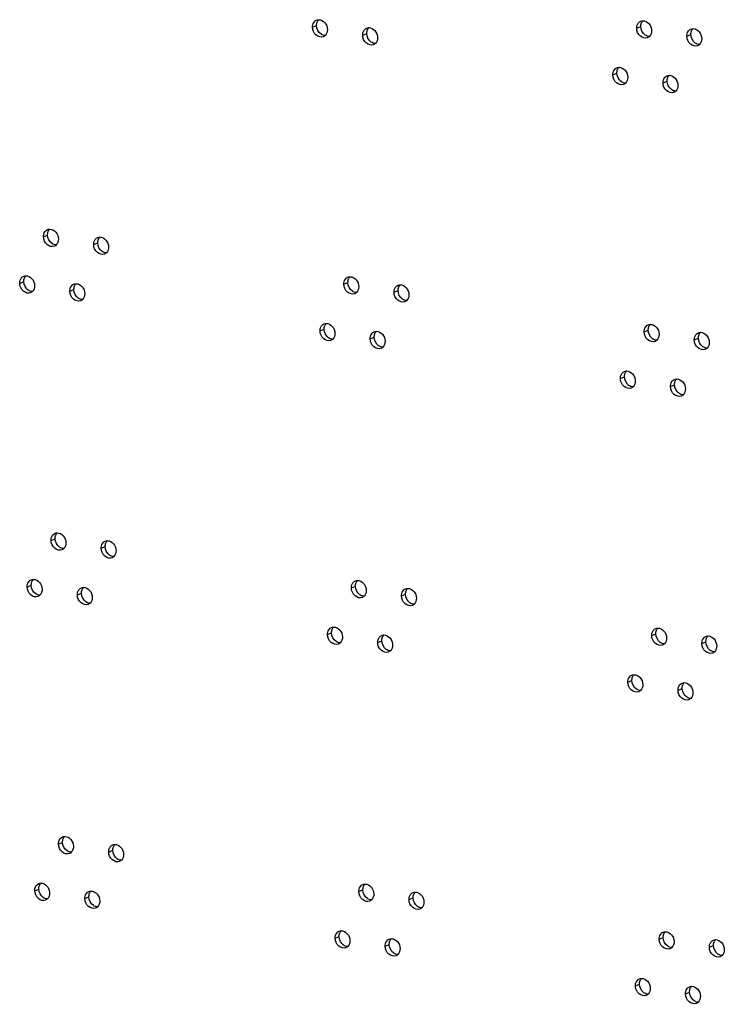
# Model space of a CAD drawing. Units: millimetres. Extents: x 0 to 420, y 0 to 297.
# Drawn here: x 305 to 310, y 202 to 209 of the extents above; entities that cross this region are included whole.
import ezdxf

# ---------------------------------------------------------------- set-up
doc = ezdxf.new("R2010")
doc.units = ezdxf.units.MM
doc.header["$LTSCALE"] = 23.1
doc.layers.get('0').update_dxf_attribs({"linetype": 'CONTINUOUS'})

msp = doc.modelspace()

# ---------------------------------------------------------------- linework, layer by layer
at = {"color": 9, "linetype": 'CONTINUOUS'}
for p, q in [((306.9938, 208.8465), (307.0208, 208.8577)), ((309.1519, 208.84), (309.1789, 208.8512)), ((307.3276, 208.7936), (307.3546, 208.8048)), ((309.4857, 208.7871), (309.5127, 208.7983)), ((308.9933, 208.5294), (309.0203, 208.5406)), ((309.3271, 208.4764), (309.3541, 208.4876)), ((305.2029, 207.4516), (305.2299, 207.4628)), ((305.5367, 207.3986), (305.5637, 207.4098)), ((305.0443, 207.1409), (305.0713, 207.1521)), ((307.2024, 207.1344), (307.2294, 207.1456)), ((305.3781, 207.088), (305.4051, 207.0992)), ((307.5362, 207.0815), (307.5632, 207.0927)), ((307.0438, 206.8238), (307.0708, 206.835)), ((309.2019, 206.8173), (309.2289, 206.8285)), ((307.3776, 206.7708), (307.4046, 206.782)), ((309.5357, 206.7643), (309.5627, 206.7755)), ((309.0433, 206.5066), (309.0703, 206.5178)), ((309.3771, 206.4537), (309.4041, 206.4649)), ((305.2529, 205.4288), (305.2799, 205.44)), ((305.5867, 205.3759), (305.6137, 205.3871)), ((305.0943, 205.1182), (305.1214, 205.1294)), ((307.2524, 205.1117), (307.2794, 205.1229)), ((305.4281, 205.0652), (305.4552, 205.0764)), ((307.5862, 205.0587), (307.6132, 205.0699)), ((307.0938, 204.801), (307.1209, 204.8122)), ((307.4276, 204.7481), (307.4547, 204.7593)), ((309.2519, 204.7945), (309.2789, 204.8057)), ((309.5857, 204.7416), (309.6127, 204.7528)), ((309.0933, 204.4839), (309.1204, 204.4951)), ((309.4271, 204.4309), (309.4542, 204.4421)), ((305.3029, 203.4061), (305.3299, 203.4173)), ((305.6367, 203.3531), (305.6637, 203.3643)), ((305.1444, 203.0954), (305.1714, 203.1066)), ((305.4782, 203.0425), (305.5052, 203.0537)), ((307.3024, 203.0889), (307.3294, 203.1001)), ((307.6362, 203.036), (307.6632, 203.0472)), ((307.1438, 202.7783), (307.1709, 202.7895)), ((307.4776, 202.7253), (307.5047, 202.7365)), ((309.3019, 202.7718), (309.3289, 202.783)), ((309.6357, 202.7188), (309.6627, 202.73)), ((309.1433, 202.4611), (309.1704, 202.4723)), ((309.4771, 202.4082), (309.5042, 202.4194))]:
    msp.add_line(p, q, dxfattribs=at)
at = {"color": 3, "linetype": 'CONTINUOUS'}
for points, knots in [([(306.9938, 208.8465), (306.9937, 208.8518), (306.9951, 208.8704), (307.0079, 208.8889), (307.0204, 208.8941)], [0, 0, 0, 0, 0.27918, 1, 1, 1, 1]), ([(307.0352, 208.897), (307.05, 208.8971), (307.0809, 208.8792), (307.0926, 208.8474), (307.093, 208.8308)], [0, 0, 0, 0, 0.471893, 1, 1, 1, 1]), ([(309.1519, 208.84), (309.1517, 208.8453), (309.1531, 208.8639), (309.166, 208.8824), (309.1785, 208.8876)], [0, 0, 0, 0, 0.27918, 1, 1, 1, 1]), ([(309.1932, 208.8905), (309.208, 208.8906), (309.239, 208.8727), (309.2506, 208.8409), (309.251, 208.8243)], [0, 0, 0, 0, 0.471893, 1, 1, 1, 1]), ([(307.0664, 208.7832), (307.0512, 208.7769), (307.009, 208.7897), (306.9943, 208.8272), (306.9938, 208.8465)], [0, 0, 0, 0, 0.458469, 1, 1, 1, 1]), ([(307.3276, 208.7936), (307.3275, 208.7988), (307.3289, 208.8175), (307.3417, 208.836), (307.3542, 208.8411)], [0, 0, 0, 0, 0.27918, 1, 1, 1, 1]), ([(307.369, 208.8441), (307.3838, 208.8441), (307.4147, 208.8263), (307.4264, 208.7944), (307.4268, 208.7778)], [0, 0, 0, 0, 0.471893, 1, 1, 1, 1]), ([(309.2244, 208.7767), (309.2093, 208.7704), (309.1671, 208.7832), (309.1524, 208.8207), (309.1519, 208.84)], [0, 0, 0, 0, 0.458469, 1, 1, 1, 1]), ([(309.4857, 208.7871), (309.4855, 208.7923), (309.4869, 208.811), (309.4998, 208.8295), (309.5123, 208.8346)], [0, 0, 0, 0, 0.27918, 1, 1, 1, 1]), ([(309.527, 208.8376), (309.5418, 208.8376), (309.5728, 208.8198), (309.5844, 208.7879), (309.5848, 208.7713)], [0, 0, 0, 0, 0.471893, 1, 1, 1, 1]), ([(307.4002, 208.7303), (307.385, 208.724), (307.3428, 208.7367), (307.3281, 208.7742), (307.3276, 208.7936)], [0, 0, 0, 0, 0.458469, 1, 1, 1, 1]), ([(309.5582, 208.7238), (309.5431, 208.7175), (309.5009, 208.7302), (309.4862, 208.7677), (309.4857, 208.7871)], [0, 0, 0, 0, 0.458469, 1, 1, 1, 1]), ([(308.9933, 208.5294), (308.9932, 208.5346), (308.9946, 208.5533), (309.0074, 208.5718), (309.0199, 208.5769)], [0, 0, 0, 0, 0.27918, 1, 1, 1, 1]), ([(309.0346, 208.5798), (309.0495, 208.5799), (309.0804, 208.5621), (309.0921, 208.5302), (309.0925, 208.5136)], [0, 0, 0, 0, 0.471893, 1, 1, 1, 1]), ([(309.0659, 208.4661), (309.0507, 208.4598), (309.0085, 208.4725), (308.9938, 208.51), (308.9933, 208.5294)], [0, 0, 0, 0, 0.458469, 1, 1, 1, 1]), ([(309.3271, 208.4764), (309.327, 208.4817), (309.3284, 208.5003), (309.3412, 208.5188), (309.3537, 208.524)], [0, 0, 0, 0, 0.27918, 1, 1, 1, 1]), ([(309.3684, 208.5269), (309.3833, 208.527), (309.4142, 208.5091), (309.4259, 208.4773), (309.4263, 208.4607)], [0, 0, 0, 0, 0.471893, 1, 1, 1, 1]), ([(309.3997, 208.4131), (309.3845, 208.4068), (309.3423, 208.4196), (309.3276, 208.4571), (309.3271, 208.4764)], [0, 0, 0, 0, 0.458469, 1, 1, 1, 1]), ([(305.2029, 207.4516), (305.2028, 207.4568), (305.2041, 207.4755), (305.217, 207.494), (305.2295, 207.4991)], [0, 0, 0, 0, 0.27918, 1, 1, 1, 1]), ([(305.2754, 207.3883), (305.2603, 207.382), (305.2181, 207.3947), (305.2034, 207.4322), (305.2029, 207.4516)], [0, 0, 0, 0, 0.458469, 1, 1, 1, 1]), ([(305.2442, 207.5021), (305.259, 207.5021), (305.29, 207.4843), (305.3016, 207.4524), (305.302, 207.4359)], [0, 0, 0, 0, 0.471893, 1, 1, 1, 1]), ([(305.5367, 207.3986), (305.5366, 207.4039), (305.5379, 207.4225), (305.5508, 207.441), (305.5633, 207.4462)], [0, 0, 0, 0, 0.27918, 1, 1, 1, 1]), ([(305.578, 207.4491), (305.5928, 207.4492), (305.6238, 207.4313), (305.6354, 207.3995), (305.6358, 207.3829)], [0, 0, 0, 0, 0.471893, 1, 1, 1, 1]), ([(305.6092, 207.3353), (305.5941, 207.3291), (305.5519, 207.3418), (305.5372, 207.3793), (305.5367, 207.3986)], [0, 0, 0, 0, 0.458469, 1, 1, 1, 1]), ([(305.0443, 207.1409), (305.0442, 207.1462), (305.0456, 207.1648), (305.0584, 207.1833), (305.0709, 207.1885)], [0, 0, 0, 0, 0.27918, 1, 1, 1, 1]), ([(305.0857, 207.1914), (305.1005, 207.1915), (305.1314, 207.1736), (305.1431, 207.1418), (305.1435, 207.1252)], [0, 0, 0, 0, 0.471893, 1, 1, 1, 1]), ([(307.2024, 207.1344), (307.2023, 207.1397), (307.2036, 207.1583), (307.2165, 207.1768), (307.229, 207.182)], [0, 0, 0, 0, 0.27918, 1, 1, 1, 1]), ([(307.2437, 207.1849), (307.2585, 207.185), (307.2895, 207.1671), (307.3011, 207.1353), (307.3015, 207.1187)], [0, 0, 0, 0, 0.471893, 1, 1, 1, 1]), ([(305.1169, 207.0776), (305.1017, 207.0714), (305.0596, 207.0841), (305.0448, 207.1216), (305.0443, 207.1409)], [0, 0, 0, 0, 0.458469, 1, 1, 1, 1]), ([(305.3781, 207.088), (305.378, 207.0932), (305.3794, 207.1119), (305.3922, 207.1304), (305.4047, 207.1355)], [0, 0, 0, 0, 0.27918, 1, 1, 1, 1]), ([(305.4195, 207.1385), (305.4343, 207.1385), (305.4652, 207.1207), (305.4769, 207.0888), (305.4773, 207.0723)], [0, 0, 0, 0, 0.471893, 1, 1, 1, 1]), ([(307.2749, 207.0711), (307.2598, 207.0649), (307.2176, 207.0776), (307.2029, 207.1151), (307.2024, 207.1344)], [0, 0, 0, 0, 0.458469, 1, 1, 1, 1]), ([(307.5362, 207.0815), (307.5361, 207.0867), (307.5374, 207.1054), (307.5503, 207.1239), (307.5628, 207.129)], [0, 0, 0, 0, 0.27918, 1, 1, 1, 1]), ([(307.5775, 207.132), (307.5923, 207.132), (307.6233, 207.1142), (307.6349, 207.0823), (307.6353, 207.0658)], [0, 0, 0, 0, 0.471893, 1, 1, 1, 1]), ([(305.4507, 207.0247), (305.4355, 207.0184), (305.3934, 207.0311), (305.3786, 207.0686), (305.3781, 207.088)], [0, 0, 0, 0, 0.458469, 1, 1, 1, 1]), ([(307.6087, 207.0182), (307.5936, 207.0119), (307.5514, 207.0246), (307.5367, 207.0621), (307.5362, 207.0815)], [0, 0, 0, 0, 0.458469, 1, 1, 1, 1]), ([(307.0438, 206.8238), (307.0437, 206.829), (307.0451, 206.8477), (307.0579, 206.8662), (307.0704, 206.8713)], [0, 0, 0, 0, 0.27918, 1, 1, 1, 1]), ([(307.0852, 206.8743), (307.1, 206.8743), (307.1309, 206.8565), (307.1426, 206.8246), (307.143, 206.808)], [0, 0, 0, 0, 0.471893, 1, 1, 1, 1]), ([(309.2019, 206.8173), (309.2018, 206.8225), (309.2031, 206.8412), (309.216, 206.8597), (309.2285, 206.8648)], [0, 0, 0, 0, 0.27918, 1, 1, 1, 1]), ([(309.2432, 206.8678), (309.258, 206.8678), (309.289, 206.85), (309.3006, 206.8181), (309.301, 206.8015)], [0, 0, 0, 0, 0.471893, 1, 1, 1, 1]), ([(307.1164, 206.7605), (307.1012, 206.7542), (307.0591, 206.7669), (307.0443, 206.8044), (307.0438, 206.8238)], [0, 0, 0, 0, 0.458469, 1, 1, 1, 1]), ([(307.3776, 206.7708), (307.3775, 206.7761), (307.3789, 206.7947), (307.3917, 206.8132), (307.4042, 206.8184)], [0, 0, 0, 0, 0.27918, 1, 1, 1, 1]), ([(307.419, 206.8213), (307.4338, 206.8214), (307.4647, 206.8035), (307.4764, 206.7717), (307.4768, 206.7551)], [0, 0, 0, 0, 0.471893, 1, 1, 1, 1]), ([(309.2744, 206.754), (309.2593, 206.7477), (309.2171, 206.7604), (309.2024, 206.7979), (309.2019, 206.8173)], [0, 0, 0, 0, 0.458469, 1, 1, 1, 1]), ([(309.5357, 206.7643), (309.5356, 206.7696), (309.5369, 206.7882), (309.5498, 206.8067), (309.5623, 206.8119)], [0, 0, 0, 0, 0.27918, 1, 1, 1, 1]), ([(309.577, 206.8148), (309.5918, 206.8149), (309.6228, 206.797), (309.6344, 206.7652), (309.6348, 206.7486)], [0, 0, 0, 0, 0.471893, 1, 1, 1, 1]), ([(307.4502, 206.7075), (307.435, 206.7013), (307.3929, 206.714), (307.3781, 206.7515), (307.3776, 206.7708)], [0, 0, 0, 0, 0.458469, 1, 1, 1, 1]), ([(309.6082, 206.701), (309.5931, 206.6948), (309.5509, 206.7075), (309.5362, 206.745), (309.5357, 206.7643)], [0, 0, 0, 0, 0.458469, 1, 1, 1, 1]), ([(309.0433, 206.5066), (309.0432, 206.5119), (309.0446, 206.5305), (309.0574, 206.549), (309.0699, 206.5542)], [0, 0, 0, 0, 0.27918, 1, 1, 1, 1]), ([(309.0847, 206.5571), (309.0995, 206.5571), (309.1304, 206.5393), (309.1421, 206.5075), (309.1425, 206.4909)], [0, 0, 0, 0, 0.471893, 1, 1, 1, 1]), ([(309.1159, 206.4433), (309.1007, 206.437), (309.0586, 206.4498), (309.0438, 206.4873), (309.0433, 206.5066)], [0, 0, 0, 0, 0.458469, 1, 1, 1, 1]), ([(309.3771, 206.4537), (309.377, 206.4589), (309.3784, 206.4776), (309.3912, 206.4961), (309.4037, 206.5012)], [0, 0, 0, 0, 0.27918, 1, 1, 1, 1]), ([(309.4185, 206.5042), (309.4333, 206.5042), (309.4642, 206.4864), (309.4759, 206.4545), (309.4763, 206.4379)], [0, 0, 0, 0, 0.471893, 1, 1, 1, 1]), ([(309.4497, 206.3904), (309.4345, 206.3841), (309.3924, 206.3968), (309.3776, 206.4343), (309.3771, 206.4537)], [0, 0, 0, 0, 0.458469, 1, 1, 1, 1]), ([(305.2942, 205.4793), (305.3091, 205.4794), (305.34, 205.4615), (305.3516, 205.4297), (305.3521, 205.4131)], [0, 0, 0, 0, 0.471893, 1, 1, 1, 1]), ([(305.2529, 205.4288), (305.2528, 205.4341), (305.2541, 205.4527), (305.267, 205.4712), (305.2795, 205.4764)], [0, 0, 0, 0, 0.27918, 1, 1, 1, 1]), ([(305.3254, 205.3655), (305.3103, 205.3593), (305.2681, 205.372), (305.2534, 205.4095), (305.2529, 205.4288)], [0, 0, 0, 0, 0.458469, 1, 1, 1, 1]), ([(305.5867, 205.3759), (305.5866, 205.3811), (305.5879, 205.3998), (305.6008, 205.4183), (305.6133, 205.4234)], [0, 0, 0, 0, 0.27918, 1, 1, 1, 1]), ([(305.628, 205.4264), (305.6429, 205.4264), (305.6738, 205.4086), (305.6854, 205.3767), (305.6859, 205.3602)], [0, 0, 0, 0, 0.471893, 1, 1, 1, 1]), ([(305.6592, 205.3126), (305.6441, 205.3063), (305.6019, 205.319), (305.5872, 205.3565), (305.5867, 205.3759)], [0, 0, 0, 0, 0.458469, 1, 1, 1, 1]), ([(305.0943, 205.1182), (305.0942, 205.1234), (305.0956, 205.1421), (305.1085, 205.1606), (305.121, 205.1657)], [0, 0, 0, 0, 0.27918, 1, 1, 1, 1]), ([(305.1357, 205.1687), (305.1505, 205.1687), (305.1814, 205.1509), (305.1931, 205.119), (305.1935, 205.1024)], [0, 0, 0, 0, 0.471893, 1, 1, 1, 1]), ([(307.2524, 205.1117), (307.2523, 205.1169), (307.2536, 205.1356), (307.2665, 205.1541), (307.279, 205.1592)], [0, 0, 0, 0, 0.27918, 1, 1, 1, 1]), ([(307.2937, 205.1622), (307.3085, 205.1622), (307.3395, 205.1444), (307.3511, 205.1125), (307.3516, 205.0959)], [0, 0, 0, 0, 0.471893, 1, 1, 1, 1]), ([(305.1669, 205.0549), (305.1517, 205.0486), (305.1096, 205.0613), (305.0948, 205.0988), (305.0943, 205.1182)], [0, 0, 0, 0, 0.458469, 1, 1, 1, 1]), ([(305.4281, 205.0652), (305.428, 205.0705), (305.4294, 205.0891), (305.4423, 205.1076), (305.4548, 205.1128)], [0, 0, 0, 0, 0.27918, 1, 1, 1, 1]), ([(305.4695, 205.1157), (305.4843, 205.1158), (305.5152, 205.0979), (305.5269, 205.0661), (305.5273, 205.0495)], [0, 0, 0, 0, 0.471893, 1, 1, 1, 1]), ([(307.3249, 205.0484), (307.3098, 205.0421), (307.2676, 205.0548), (307.2529, 205.0923), (307.2524, 205.1117)], [0, 0, 0, 0, 0.458469, 1, 1, 1, 1]), ([(307.5862, 205.0587), (307.5861, 205.064), (307.5874, 205.0826), (307.6003, 205.1011), (307.6128, 205.1063)], [0, 0, 0, 0, 0.27918, 1, 1, 1, 1]), ([(307.6275, 205.1092), (307.6423, 205.1093), (307.6733, 205.0914), (307.6849, 205.0596), (307.6854, 205.043)], [0, 0, 0, 0, 0.471893, 1, 1, 1, 1]), ([(305.5007, 205.0019), (305.4855, 204.9957), (305.4434, 205.0084), (305.4286, 205.0459), (305.4281, 205.0652)], [0, 0, 0, 0, 0.458469, 1, 1, 1, 1]), ([(307.6587, 204.9954), (307.6436, 204.9892), (307.6014, 205.0019), (307.5867, 205.0394), (307.5862, 205.0587)], [0, 0, 0, 0, 0.458469, 1, 1, 1, 1]), ([(307.0938, 204.801), (307.0937, 204.8063), (307.0951, 204.8249), (307.1079, 204.8434), (307.1204, 204.8486)], [0, 0, 0, 0, 0.27918, 1, 1, 1, 1]), ([(307.1352, 204.8515), (307.15, 204.8516), (307.1809, 204.8337), (307.1926, 204.8019), (307.193, 204.7853)], [0, 0, 0, 0, 0.471893, 1, 1, 1, 1]), ([(309.2519, 204.7945), (309.2518, 204.7998), (309.2531, 204.8184), (309.266, 204.8369), (309.2785, 204.8421)], [0, 0, 0, 0, 0.27918, 1, 1, 1, 1]), ([(309.2932, 204.845), (309.308, 204.8451), (309.339, 204.8272), (309.3506, 204.7954), (309.351, 204.7788)], [0, 0, 0, 0, 0.471893, 1, 1, 1, 1]), ([(307.1664, 204.7377), (307.1512, 204.7314), (307.1091, 204.7442), (307.0943, 204.7817), (307.0938, 204.801)], [0, 0, 0, 0, 0.458469, 1, 1, 1, 1]), ([(307.4276, 204.7481), (307.4275, 204.7533), (307.4289, 204.772), (307.4417, 204.7905), (307.4542, 204.7956)], [0, 0, 0, 0, 0.27918, 1, 1, 1, 1]), ([(307.469, 204.7986), (307.4838, 204.7986), (307.5147, 204.7808), (307.5264, 204.7489), (307.5268, 204.7323)], [0, 0, 0, 0, 0.471893, 1, 1, 1, 1]), ([(309.3244, 204.7312), (309.3093, 204.7249), (309.2671, 204.7377), (309.2524, 204.7752), (309.2519, 204.7945)], [0, 0, 0, 0, 0.458469, 1, 1, 1, 1]), ([(309.5857, 204.7416), (309.5856, 204.7468), (309.5869, 204.7655), (309.5998, 204.784), (309.6123, 204.7891)], [0, 0, 0, 0, 0.27918, 1, 1, 1, 1]), ([(309.627, 204.7921), (309.6418, 204.7921), (309.6728, 204.7743), (309.6844, 204.7424), (309.6848, 204.7258)], [0, 0, 0, 0, 0.471893, 1, 1, 1, 1]), ([(307.5002, 204.6848), (307.485, 204.6785), (307.4429, 204.6912), (307.4281, 204.7287), (307.4276, 204.7481)], [0, 0, 0, 0, 0.458469, 1, 1, 1, 1]), ([(309.6582, 204.6783), (309.6431, 204.672), (309.6009, 204.6847), (309.5862, 204.7222), (309.5857, 204.7416)], [0, 0, 0, 0, 0.458469, 1, 1, 1, 1]), ([(309.0933, 204.4839), (309.0932, 204.4891), (309.0946, 204.5078), (309.1074, 204.5263), (309.1199, 204.5314)], [0, 0, 0, 0, 0.27918, 1, 1, 1, 1]), ([(309.1347, 204.5343), (309.1495, 204.5344), (309.1804, 204.5166), (309.1921, 204.4847), (309.1925, 204.4681)], [0, 0, 0, 0, 0.471893, 1, 1, 1, 1]), ([(309.1659, 204.4206), (309.1507, 204.4143), (309.1086, 204.427), (309.0938, 204.4645), (309.0933, 204.4839)], [0, 0, 0, 0, 0.458469, 1, 1, 1, 1]), ([(309.4271, 204.4309), (309.427, 204.4362), (309.4284, 204.4548), (309.4412, 204.4733), (309.4537, 204.4785)], [0, 0, 0, 0, 0.27918, 1, 1, 1, 1]), ([(309.4997, 204.3676), (309.4845, 204.3613), (309.4424, 204.3741), (309.4276, 204.4116), (309.4271, 204.4309)], [0, 0, 0, 0, 0.458469, 1, 1, 1, 1]), ([(309.4685, 204.4814), (309.4833, 204.4815), (309.5142, 204.4636), (309.5259, 204.4318), (309.5263, 204.4152)], [0, 0, 0, 0, 0.471893, 1, 1, 1, 1]), ([(305.3029, 203.4061), (305.3028, 203.4113), (305.3042, 203.43), (305.317, 203.4485), (305.3295, 203.4536)], [0, 0, 0, 0, 0.27918, 1, 1, 1, 1]), ([(305.3443, 203.4566), (305.3591, 203.4566), (305.39, 203.4388), (305.4017, 203.4069), (305.4021, 203.3904)], [0, 0, 0, 0, 0.471893, 1, 1, 1, 1]), ([(305.3755, 203.3428), (305.3603, 203.3365), (305.3181, 203.3492), (305.3034, 203.3867), (305.3029, 203.4061)], [0, 0, 0, 0, 0.458469, 1, 1, 1, 1]), ([(305.6367, 203.3531), (305.6366, 203.3584), (305.638, 203.377), (305.6508, 203.3955), (305.6633, 203.4007)], [0, 0, 0, 0, 0.27918, 1, 1, 1, 1]), ([(305.6781, 203.4036), (305.6929, 203.4037), (305.7238, 203.3858), (305.7355, 203.354), (305.7359, 203.3374)], [0, 0, 0, 0, 0.471893, 1, 1, 1, 1]), ([(305.7093, 203.2898), (305.6941, 203.2836), (305.6519, 203.2963), (305.6372, 203.3338), (305.6367, 203.3531)], [0, 0, 0, 0, 0.458469, 1, 1, 1, 1]), ([(305.1444, 203.0954), (305.1442, 203.1007), (305.1456, 203.1193), (305.1585, 203.1378), (305.171, 203.143)], [0, 0, 0, 0, 0.27918, 1, 1, 1, 1]), ([(305.1857, 203.1459), (305.2005, 203.146), (305.2314, 203.1281), (305.2431, 203.0963), (305.2435, 203.0797)], [0, 0, 0, 0, 0.471893, 1, 1, 1, 1]), ([(307.3024, 203.0889), (307.3023, 203.0942), (307.3037, 203.1128), (307.3165, 203.1313), (307.329, 203.1365)], [0, 0, 0, 0, 0.27918, 1, 1, 1, 1]), ([(307.3437, 203.1394), (307.3586, 203.1395), (307.3895, 203.1216), (307.4012, 203.0898), (307.4016, 203.0732)], [0, 0, 0, 0, 0.471893, 1, 1, 1, 1]), ([(305.2169, 203.0321), (305.2017, 203.0259), (305.1596, 203.0386), (305.1448, 203.0761), (305.1444, 203.0954)], [0, 0, 0, 0, 0.458469, 1, 1, 1, 1]), ([(305.4782, 203.0425), (305.478, 203.0477), (305.4794, 203.0664), (305.4923, 203.0849), (305.5048, 203.09)], [0, 0, 0, 0, 0.27918, 1, 1, 1, 1]), ([(305.5195, 203.093), (305.5343, 203.093), (305.5652, 203.0752), (305.5769, 203.0433), (305.5773, 203.0267)], [0, 0, 0, 0, 0.471893, 1, 1, 1, 1]), ([(307.375, 203.0256), (307.3598, 203.0194), (307.3176, 203.0321), (307.3029, 203.0696), (307.3024, 203.0889)], [0, 0, 0, 0, 0.458469, 1, 1, 1, 1]), ([(307.6362, 203.036), (307.6361, 203.0412), (307.6375, 203.0599), (307.6503, 203.0784), (307.6628, 203.0835)], [0, 0, 0, 0, 0.27918, 1, 1, 1, 1]), ([(307.6776, 203.0865), (307.6924, 203.0865), (307.7233, 203.0687), (307.735, 203.0368), (307.7354, 203.0202)], [0, 0, 0, 0, 0.471893, 1, 1, 1, 1]), ([(305.5507, 202.9792), (305.5355, 202.9729), (305.4934, 202.9856), (305.4786, 203.0231), (305.4782, 203.0425)], [0, 0, 0, 0, 0.458469, 1, 1, 1, 1]), ([(307.7088, 202.9727), (307.6936, 202.9664), (307.6514, 202.9791), (307.6367, 203.0166), (307.6362, 203.036)], [0, 0, 0, 0, 0.458469, 1, 1, 1, 1]), ([(307.1438, 202.7783), (307.1437, 202.7835), (307.1451, 202.8022), (307.158, 202.8207), (307.1705, 202.8258)], [0, 0, 0, 0, 0.27918, 1, 1, 1, 1]), ([(307.1852, 202.8288), (307.2, 202.8288), (307.2309, 202.811), (307.2426, 202.7791), (307.243, 202.7625)], [0, 0, 0, 0, 0.471893, 1, 1, 1, 1]), ([(309.3019, 202.7718), (309.3018, 202.777), (309.3031, 202.7957), (309.316, 202.8142), (309.3285, 202.8193)], [0, 0, 0, 0, 0.27918, 1, 1, 1, 1]), ([(309.3432, 202.8223), (309.3581, 202.8223), (309.389, 202.8045), (309.4006, 202.7726), (309.4011, 202.756)], [0, 0, 0, 0, 0.471893, 1, 1, 1, 1]), ([(307.2164, 202.715), (307.2012, 202.7087), (307.1591, 202.7214), (307.1443, 202.7589), (307.1438, 202.7783)], [0, 0, 0, 0, 0.458469, 1, 1, 1, 1]), ([(307.4776, 202.7253), (307.4775, 202.7306), (307.4789, 202.7492), (307.4918, 202.7677), (307.5043, 202.7729)], [0, 0, 0, 0, 0.27918, 1, 1, 1, 1]), ([(307.5502, 202.662), (307.535, 202.6558), (307.4929, 202.6685), (307.4781, 202.706), (307.4776, 202.7253)], [0, 0, 0, 0, 0.458469, 1, 1, 1, 1]), ([(307.519, 202.7758), (307.5338, 202.7759), (307.5647, 202.758), (307.5764, 202.7262), (307.5768, 202.7096)], [0, 0, 0, 0, 0.471893, 1, 1, 1, 1]), ([(309.3745, 202.7085), (309.3593, 202.7022), (309.3171, 202.7149), (309.3024, 202.7524), (309.3019, 202.7718)], [0, 0, 0, 0, 0.458469, 1, 1, 1, 1]), ([(309.6357, 202.7188), (309.6356, 202.7241), (309.6369, 202.7427), (309.6498, 202.7612), (309.6623, 202.7664)], [0, 0, 0, 0, 0.27918, 1, 1, 1, 1]), ([(309.677, 202.7693), (309.6919, 202.7694), (309.7228, 202.7515), (309.7344, 202.7197), (309.7349, 202.7031)], [0, 0, 0, 0, 0.471893, 1, 1, 1, 1]), ([(309.7083, 202.6555), (309.6931, 202.6492), (309.6509, 202.662), (309.6362, 202.6995), (309.6357, 202.7188)], [0, 0, 0, 0, 0.458469, 1, 1, 1, 1]), ([(309.1433, 202.4611), (309.1432, 202.4664), (309.1446, 202.485), (309.1575, 202.5035), (309.17, 202.5087)], [0, 0, 0, 0, 0.27918, 1, 1, 1, 1]), ([(309.2159, 202.3978), (309.2007, 202.3915), (309.1586, 202.4043), (309.1438, 202.4417), (309.1433, 202.4611)], [0, 0, 0, 0, 0.458469, 1, 1, 1, 1]), ([(309.1847, 202.5116), (309.1995, 202.5116), (309.2304, 202.4938), (309.2421, 202.462), (309.2425, 202.4454)], [0, 0, 0, 0, 0.471893, 1, 1, 1, 1]), ([(309.4771, 202.4082), (309.477, 202.4134), (309.4784, 202.4321), (309.4913, 202.4506), (309.5038, 202.4557)], [0, 0, 0, 0, 0.27918, 1, 1, 1, 1]), ([(309.5497, 202.3449), (309.5345, 202.3386), (309.4924, 202.3513), (309.4776, 202.3888), (309.4771, 202.4082)], [0, 0, 0, 0, 0.458469, 1, 1, 1, 1]), ([(309.5185, 202.4586), (309.5333, 202.4587), (309.5642, 202.4409), (309.5759, 202.409), (309.5763, 202.3924)], [0, 0, 0, 0, 0.471893, 1, 1, 1, 1])]:
    msp.add_open_spline(points, degree=3, knots=knots, dxfattribs=at)
for points in [[(307.0204, 208.8941), (307.025, 208.896), (307.0301, 208.897), (307.0352, 208.897)], [(309.1785, 208.8876), (309.1831, 208.8895), (309.1882, 208.8905), (309.1932, 208.8905)], [(307.093, 208.8308), (307.0933, 208.8169), (307.0887, 208.8014), (307.0788, 208.7916)], [(307.3542, 208.8411), (307.3588, 208.8431), (307.3639, 208.844), (307.369, 208.8441)], [(309.251, 208.8243), (309.2514, 208.8104), (309.2467, 208.7949), (309.2369, 208.7851)], [(309.5123, 208.8346), (309.5169, 208.8366), (309.522, 208.8375), (309.527, 208.8376)], [(307.0788, 208.7916), (307.0753, 208.788), (307.071, 208.7851), (307.0664, 208.7832)], [(307.4268, 208.7778), (307.4271, 208.764), (307.4225, 208.7484), (307.4126, 208.7386)], [(309.2369, 208.7851), (309.2333, 208.7815), (309.229, 208.7786), (309.2244, 208.7767)], [(309.5848, 208.7713), (309.5852, 208.7575), (309.5805, 208.7419), (309.5707, 208.7321)], [(307.4126, 208.7386), (307.4091, 208.7351), (307.4048, 208.7322), (307.4002, 208.7303)], [(309.5707, 208.7321), (309.5671, 208.7286), (309.5628, 208.7257), (309.5582, 208.7238)], [(309.0199, 208.5769), (309.0245, 208.5789), (309.0296, 208.5798), (309.0346, 208.5798)], [(309.0925, 208.5136), (309.0928, 208.4997), (309.0882, 208.4842), (309.0783, 208.4744)], [(309.3537, 208.524), (309.3583, 208.5259), (309.3634, 208.5269), (309.3684, 208.5269)], [(309.0783, 208.4744), (309.0748, 208.4709), (309.0705, 208.468), (309.0659, 208.4661)], [(309.4263, 208.4607), (309.4266, 208.4468), (309.422, 208.4313), (309.4121, 208.4215)], [(309.4121, 208.4215), (309.4086, 208.4179), (309.4043, 208.415), (309.3997, 208.4131)], [(305.2295, 207.4991), (305.2341, 207.5011), (305.2392, 207.502), (305.2442, 207.5021)], [(305.5633, 207.4462), (305.5679, 207.4481), (305.573, 207.4491), (305.578, 207.4491)], [(305.2879, 207.3966), (305.2843, 207.3931), (305.2801, 207.3902), (305.2754, 207.3883)], [(305.302, 207.4359), (305.3024, 207.422), (305.2978, 207.4064), (305.2879, 207.3966)], [(305.6358, 207.3829), (305.6362, 207.369), (305.6316, 207.3535), (305.6217, 207.3437)], [(305.6217, 207.3437), (305.6181, 207.3402), (305.6139, 207.3373), (305.6092, 207.3353)], [(305.0709, 207.1885), (305.0756, 207.1904), (305.0807, 207.1914), (305.0857, 207.1914)], [(307.229, 207.182), (307.2336, 207.1839), (307.2387, 207.1849), (307.2437, 207.1849)], [(305.1435, 207.1252), (305.1438, 207.1113), (305.1392, 207.0958), (305.1293, 207.086)], [(305.4047, 207.1355), (305.4094, 207.1375), (305.4145, 207.1384), (305.4195, 207.1385)], [(307.3015, 207.1187), (307.3019, 207.1048), (307.2973, 207.0893), (307.2874, 207.0795)], [(307.5628, 207.129), (307.5674, 207.131), (307.5725, 207.1319), (307.5775, 207.132)], [(305.1293, 207.086), (305.1258, 207.0824), (305.1215, 207.0795), (305.1169, 207.0776)], [(305.4773, 207.0723), (305.4776, 207.0584), (305.473, 207.0428), (305.4631, 207.033)], [(307.2874, 207.0795), (307.2838, 207.0759), (307.2795, 207.073), (307.2749, 207.0711)], [(307.6353, 207.0658), (307.6357, 207.0519), (307.6311, 207.0363), (307.6212, 207.0265)], [(305.4631, 207.033), (305.4596, 207.0295), (305.4553, 207.0266), (305.4507, 207.0247)], [(307.6212, 207.0265), (307.6176, 207.023), (307.6133, 207.0201), (307.6087, 207.0182)], [(307.0704, 206.8713), (307.0751, 206.8733), (307.0802, 206.8742), (307.0852, 206.8743)], [(309.2285, 206.8648), (309.2331, 206.8668), (309.2382, 206.8677), (309.2432, 206.8678)], [(307.143, 206.808), (307.1433, 206.7941), (307.1387, 206.7786), (307.1288, 206.7688)], [(307.4042, 206.8184), (307.4089, 206.8203), (307.414, 206.8213), (307.419, 206.8213)], [(309.301, 206.8015), (309.3014, 206.7876), (309.2968, 206.7721), (309.2869, 206.7623)], [(309.5623, 206.8119), (309.5669, 206.8138), (309.572, 206.8148), (309.577, 206.8148)], [(307.1288, 206.7688), (307.1253, 206.7653), (307.121, 206.7624), (307.1164, 206.7605)], [(307.4768, 206.7551), (307.4771, 206.7412), (307.4725, 206.7257), (307.4626, 206.7159)], [(309.2869, 206.7623), (309.2833, 206.7588), (309.279, 206.7559), (309.2744, 206.754)], [(309.6348, 206.7486), (309.6352, 206.7347), (309.6306, 206.7192), (309.6207, 206.7094)], [(307.4626, 206.7159), (307.4591, 206.7123), (307.4548, 206.7094), (307.4502, 206.7075)], [(309.6207, 206.7094), (309.6171, 206.7058), (309.6128, 206.7029), (309.6082, 206.701)], [(309.0699, 206.5542), (309.0746, 206.5561), (309.0797, 206.5571), (309.0847, 206.5571)], [(309.1425, 206.4909), (309.1428, 206.477), (309.1382, 206.4615), (309.1283, 206.4517)], [(309.4037, 206.5012), (309.4084, 206.5032), (309.4135, 206.5041), (309.4185, 206.5042)], [(309.1283, 206.4517), (309.1248, 206.4481), (309.1205, 206.4452), (309.1159, 206.4433)], [(309.4621, 206.3987), (309.4586, 206.3952), (309.4543, 206.3923), (309.4497, 206.3904)], [(309.4763, 206.4379), (309.4766, 206.424), (309.472, 206.4085), (309.4621, 206.3987)], [(305.2795, 205.4764), (305.2841, 205.4783), (305.2892, 205.4793), (305.2942, 205.4793)], [(305.3521, 205.4131), (305.3524, 205.3992), (305.3478, 205.3837), (305.3379, 205.3739)], [(305.6133, 205.4234), (305.6179, 205.4254), (305.623, 205.4263), (305.628, 205.4264)], [(305.3379, 205.3739), (305.3344, 205.3704), (305.3301, 205.3674), (305.3254, 205.3655)], [(305.6859, 205.3602), (305.6862, 205.3463), (305.6816, 205.3307), (305.6717, 205.3209)], [(305.6717, 205.3209), (305.6682, 205.3174), (305.6639, 205.3145), (305.6592, 205.3126)], [(305.121, 205.1657), (305.1256, 205.1677), (305.1307, 205.1686), (305.1357, 205.1687)], [(307.279, 205.1592), (307.2836, 205.1612), (307.2887, 205.1621), (307.2937, 205.1622)], [(305.1935, 205.1024), (305.1938, 205.0886), (305.1892, 205.073), (305.1793, 205.0632)], [(305.4548, 205.1128), (305.4594, 205.1147), (305.4645, 205.1157), (305.4695, 205.1157)], [(307.3516, 205.0959), (307.3519, 205.082), (307.3473, 205.0665), (307.3374, 205.0567)], [(307.6128, 205.1063), (307.6174, 205.1082), (307.6225, 205.1092), (307.6275, 205.1092)], [(305.1793, 205.0632), (305.1758, 205.0597), (305.1715, 205.0568), (305.1669, 205.0549)], [(305.5273, 205.0495), (305.5276, 205.0356), (305.523, 205.0201), (305.5131, 205.0103)], [(307.3374, 205.0567), (307.3339, 205.0532), (307.3296, 205.0503), (307.3249, 205.0484)], [(307.6854, 205.043), (307.6857, 205.0291), (307.6811, 205.0136), (307.6712, 205.0038)], [(305.5131, 205.0103), (305.5096, 205.0068), (305.5053, 205.0038), (305.5007, 205.0019)], [(307.6712, 205.0038), (307.6677, 205.0003), (307.6634, 204.9973), (307.6587, 204.9954)], [(307.1204, 204.8486), (307.1251, 204.8505), (307.1302, 204.8515), (307.1352, 204.8515)], [(309.2785, 204.8421), (309.2831, 204.844), (309.2882, 204.845), (309.2932, 204.845)], [(307.193, 204.7853), (307.1933, 204.7714), (307.1887, 204.7559), (307.1788, 204.7461)], [(307.4542, 204.7956), (307.4589, 204.7976), (307.464, 204.7985), (307.469, 204.7986)], [(309.351, 204.7788), (309.3514, 204.7649), (309.3468, 204.7494), (309.3369, 204.7396)], [(309.6123, 204.7891), (309.6169, 204.7911), (309.622, 204.792), (309.627, 204.7921)], [(307.1788, 204.7461), (307.1753, 204.7425), (307.171, 204.7396), (307.1664, 204.7377)], [(307.5126, 204.6931), (307.5091, 204.6896), (307.5048, 204.6867), (307.5002, 204.6848)], [(307.5268, 204.7323), (307.5271, 204.7184), (307.5225, 204.7029), (307.5126, 204.6931)], [(309.3369, 204.7396), (309.3333, 204.736), (309.3291, 204.7331), (309.3244, 204.7312)], [(309.6848, 204.7258), (309.6852, 204.7119), (309.6806, 204.6964), (309.6707, 204.6866)], [(309.6707, 204.6866), (309.6671, 204.6831), (309.6629, 204.6802), (309.6582, 204.6783)], [(309.1199, 204.5314), (309.1246, 204.5333), (309.1297, 204.5343), (309.1347, 204.5343)], [(309.1783, 204.4289), (309.1748, 204.4254), (309.1705, 204.4225), (309.1659, 204.4206)], [(309.1925, 204.4681), (309.1928, 204.4542), (309.1882, 204.4387), (309.1783, 204.4289)], [(309.4537, 204.4785), (309.4584, 204.4804), (309.4635, 204.4814), (309.4685, 204.4814)], [(309.5121, 204.376), (309.5086, 204.3724), (309.5043, 204.3695), (309.4997, 204.3676)], [(309.5263, 204.4152), (309.5266, 204.4013), (309.522, 204.3858), (309.5121, 204.376)], [(305.3295, 203.4536), (305.3341, 203.4556), (305.3392, 203.4565), (305.3443, 203.4566)], [(305.4021, 203.3904), (305.4024, 203.3765), (305.3978, 203.3609), (305.3879, 203.3511)], [(305.6633, 203.4007), (305.668, 203.4026), (305.673, 203.4036), (305.6781, 203.4036)], [(305.3879, 203.3511), (305.3844, 203.3476), (305.3801, 203.3447), (305.3755, 203.3428)], [(305.7359, 203.3374), (305.7362, 203.3235), (305.7316, 203.308), (305.7217, 203.2982)], [(305.7217, 203.2982), (305.7182, 203.2947), (305.7139, 203.2917), (305.7093, 203.2898)], [(305.171, 203.143), (305.1756, 203.1449), (305.1807, 203.1459), (305.1857, 203.1459)], [(307.329, 203.1365), (307.3336, 203.1384), (307.3387, 203.1394), (307.3437, 203.1394)], [(305.2435, 203.0797), (305.2438, 203.0658), (305.2392, 203.0503), (305.2293, 203.0405)], [(305.5048, 203.09), (305.5094, 203.092), (305.5145, 203.0929), (305.5195, 203.093)], [(307.4016, 203.0732), (307.4019, 203.0593), (307.3973, 203.0438), (307.3874, 203.034)], [(307.6628, 203.0835), (307.6674, 203.0855), (307.6725, 203.0864), (307.6776, 203.0865)], [(305.2293, 203.0405), (305.2258, 203.0369), (305.2215, 203.034), (305.2169, 203.0321)], [(305.5631, 202.9875), (305.5596, 202.984), (305.5553, 202.9811), (305.5507, 202.9792)], [(305.5773, 203.0267), (305.5776, 203.0129), (305.573, 202.9973), (305.5631, 202.9875)], [(307.3874, 203.034), (307.3839, 203.0304), (307.3796, 203.0275), (307.375, 203.0256)], [(307.7354, 203.0202), (307.7357, 203.0064), (307.7311, 202.9908), (307.7212, 202.981)], [(307.7212, 202.981), (307.7177, 202.9775), (307.7134, 202.9746), (307.7088, 202.9727)], [(307.1705, 202.8258), (307.1751, 202.8278), (307.1802, 202.8287), (307.1852, 202.8288)], [(309.3285, 202.8193), (309.3331, 202.8213), (309.3382, 202.8222), (309.3432, 202.8223)], [(307.2288, 202.7233), (307.2253, 202.7198), (307.221, 202.7169), (307.2164, 202.715)], [(307.243, 202.7625), (307.2433, 202.7486), (307.2387, 202.7331), (307.2288, 202.7233)], [(307.5043, 202.7729), (307.5089, 202.7748), (307.514, 202.7758), (307.519, 202.7758)], [(309.4011, 202.756), (309.4014, 202.7421), (309.3968, 202.7266), (309.3869, 202.7168)], [(309.6623, 202.7664), (309.6669, 202.7683), (309.672, 202.7693), (309.677, 202.7693)], [(307.5626, 202.6704), (307.5591, 202.6668), (307.5548, 202.6639), (307.5502, 202.662)], [(307.5768, 202.7096), (307.5771, 202.6957), (307.5725, 202.6802), (307.5626, 202.6704)], [(309.3869, 202.7168), (309.3834, 202.7133), (309.3791, 202.7104), (309.3745, 202.7085)], [(309.7207, 202.6639), (309.7172, 202.6603), (309.7129, 202.6574), (309.7083, 202.6555)], [(309.7349, 202.7031), (309.7352, 202.6892), (309.7306, 202.6737), (309.7207, 202.6639)], [(309.17, 202.5087), (309.1746, 202.5106), (309.1797, 202.5116), (309.1847, 202.5116)], [(309.2283, 202.4062), (309.2248, 202.4026), (309.2205, 202.3997), (309.2159, 202.3978)], [(309.2425, 202.4454), (309.2428, 202.4315), (309.2382, 202.4159), (309.2283, 202.4062)], [(309.5038, 202.4557), (309.5084, 202.4577), (309.5135, 202.4586), (309.5185, 202.4586)], [(309.5621, 202.3532), (309.5586, 202.3497), (309.5543, 202.3468), (309.5497, 202.3449)], [(309.5763, 202.3924), (309.5766, 202.3785), (309.572, 202.363), (309.5621, 202.3532)]]:
    msp.add_open_spline(points, degree=3, dxfattribs=at)
at = {"color": 7, "linetype": 'CONTINUOUS'}
for points in [[(307.0251, 208.882), (307.0274, 208.8875), (307.0308, 208.8927), (307.035, 208.8969)], [(309.1832, 208.8755), (309.1855, 208.881), (309.1888, 208.8862), (309.193, 208.8904)], [(307.0208, 208.8577), (307.0206, 208.8659), (307.022, 208.8744), (307.0251, 208.882)], [(307.0502, 208.8012), (307.0329, 208.8135), (307.0214, 208.8365), (307.0208, 208.8577)], [(307.3546, 208.8048), (307.3544, 208.813), (307.3558, 208.8215), (307.3589, 208.8291)], [(307.3589, 208.8291), (307.3612, 208.8346), (307.3646, 208.8398), (307.3688, 208.844)], [(309.1789, 208.8512), (309.1787, 208.8594), (309.18, 208.8679), (309.1832, 208.8755)], [(309.2082, 208.7947), (309.1909, 208.807), (309.1794, 208.83), (309.1789, 208.8512)], [(309.5127, 208.7983), (309.5125, 208.8065), (309.5138, 208.815), (309.517, 208.8226)], [(309.517, 208.8226), (309.5193, 208.8281), (309.5226, 208.8333), (309.5268, 208.8375)], [(307.0786, 208.7915), (307.0686, 208.7915), (307.0584, 208.7954), (307.0502, 208.8012)], [(307.384, 208.7482), (307.3667, 208.7605), (307.3552, 208.7835), (307.3546, 208.8048)], [(309.2367, 208.785), (309.2267, 208.785), (309.2164, 208.7889), (309.2082, 208.7947)], [(309.542, 208.7417), (309.5247, 208.754), (309.5132, 208.777), (309.5127, 208.7983)], [(307.4124, 208.7386), (307.4024, 208.7385), (307.3922, 208.7424), (307.384, 208.7482)], [(309.5705, 208.7321), (309.5605, 208.732), (309.5502, 208.7359), (309.542, 208.7417)], [(309.0203, 208.5406), (309.0201, 208.5488), (309.0215, 208.5573), (309.0246, 208.5649)], [(309.0246, 208.5649), (309.0269, 208.5704), (309.0302, 208.5756), (309.0345, 208.5798)], [(309.0497, 208.484), (309.0324, 208.4963), (309.0209, 208.5193), (309.0203, 208.5406)], [(309.3541, 208.4876), (309.3539, 208.4958), (309.3553, 208.5043), (309.3584, 208.5119)], [(309.3584, 208.5119), (309.3607, 208.5174), (309.364, 208.5226), (309.3683, 208.5268)], [(309.0781, 208.4744), (309.0681, 208.4743), (309.0578, 208.4782), (309.0497, 208.484)], [(309.3835, 208.4311), (309.3662, 208.4434), (309.3547, 208.4664), (309.3541, 208.4876)], [(309.4119, 208.4214), (309.4019, 208.4214), (309.3916, 208.4253), (309.3835, 208.4311)], [(305.2299, 207.4628), (305.2297, 207.471), (305.231, 207.4795), (305.2342, 207.4871)], [(305.2593, 207.4062), (305.242, 207.4185), (305.2304, 207.4415), (305.2299, 207.4628)], [(305.2342, 207.4871), (305.2365, 207.4926), (305.2398, 207.4978), (305.2441, 207.502)], [(305.568, 207.4341), (305.5703, 207.4396), (305.5736, 207.4449), (305.5779, 207.4491)], [(305.2877, 207.3966), (305.2777, 207.3965), (305.2674, 207.4004), (305.2593, 207.4062)], [(305.5637, 207.4098), (305.5635, 207.418), (305.5648, 207.4265), (305.568, 207.4341)], [(305.5931, 207.3533), (305.5758, 207.3656), (305.5642, 207.3886), (305.5637, 207.4098)], [(305.6215, 207.3436), (305.6115, 207.3436), (305.6012, 207.3475), (305.5931, 207.3533)], [(305.0756, 207.1764), (305.0779, 207.1819), (305.0813, 207.1871), (305.0855, 207.1913)], [(307.2337, 207.1699), (307.236, 207.1754), (307.2393, 207.1806), (307.2436, 207.1848)], [(305.0713, 207.1521), (305.0711, 207.1603), (305.0725, 207.1688), (305.0756, 207.1764)], [(305.1007, 207.0956), (305.0834, 207.1079), (305.0719, 207.1309), (305.0713, 207.1521)], [(305.4051, 207.0992), (305.4049, 207.1074), (305.4063, 207.1159), (305.4094, 207.1235)], [(305.4094, 207.1235), (305.4117, 207.129), (305.4151, 207.1342), (305.4193, 207.1384)], [(307.2294, 207.1456), (307.2292, 207.1538), (307.2305, 207.1623), (307.2337, 207.1699)], [(307.2588, 207.0891), (307.2414, 207.1014), (307.2299, 207.1244), (307.2294, 207.1456)], [(307.5632, 207.0927), (307.563, 207.1009), (307.5643, 207.1094), (307.5675, 207.117)], [(307.5675, 207.117), (307.5698, 207.1225), (307.5731, 207.1277), (307.5774, 207.1319)], [(305.1292, 207.0859), (305.1191, 207.0859), (305.1089, 207.0898), (305.1007, 207.0956)], [(305.4345, 207.0426), (305.4172, 207.0549), (305.4057, 207.0779), (305.4051, 207.0992)], [(307.2872, 207.0794), (307.2772, 207.0794), (307.2669, 207.0833), (307.2588, 207.0891)], [(307.5926, 207.0361), (307.5752, 207.0484), (307.5637, 207.0714), (307.5632, 207.0927)], [(305.463, 207.033), (305.4529, 207.0329), (305.4427, 207.0368), (305.4345, 207.0426)], [(307.621, 207.0265), (307.611, 207.0264), (307.6007, 207.0303), (307.5926, 207.0361)], [(307.0708, 206.835), (307.0706, 206.8432), (307.072, 206.8517), (307.0751, 206.8593)], [(307.0751, 206.8593), (307.0774, 206.8648), (307.0808, 206.87), (307.085, 206.8742)], [(309.2332, 206.8528), (309.2355, 206.8583), (309.2388, 206.8635), (309.2431, 206.8677)], [(307.1002, 206.7784), (307.0829, 206.7907), (307.0714, 206.8137), (307.0708, 206.835)], [(307.4046, 206.782), (307.4044, 206.7902), (307.4058, 206.7987), (307.4089, 206.8063)], [(307.4089, 206.8063), (307.4112, 206.8118), (307.4146, 206.817), (307.4188, 206.8212)], [(309.2289, 206.8285), (309.2287, 206.8367), (309.23, 206.8452), (309.2332, 206.8528)], [(309.2583, 206.7719), (309.2409, 206.7842), (309.2294, 206.8072), (309.2289, 206.8285)], [(309.5627, 206.7755), (309.5625, 206.7837), (309.5638, 206.7922), (309.567, 206.7998)], [(309.567, 206.7998), (309.5693, 206.8053), (309.5726, 206.8105), (309.5769, 206.8147)], [(307.1287, 206.7688), (307.1186, 206.7687), (307.1084, 206.7726), (307.1002, 206.7784)], [(307.434, 206.7255), (307.4167, 206.7378), (307.4052, 206.7608), (307.4046, 206.782)], [(307.4625, 206.7158), (307.4524, 206.7158), (307.4422, 206.7197), (307.434, 206.7255)], [(309.2867, 206.7623), (309.2767, 206.7622), (309.2664, 206.7661), (309.2583, 206.7719)], [(309.5921, 206.719), (309.5747, 206.7313), (309.5632, 206.7543), (309.5627, 206.7755)], [(309.6205, 206.7093), (309.6105, 206.7093), (309.6002, 206.7132), (309.5921, 206.719)], [(309.0703, 206.5178), (309.0701, 206.526), (309.0715, 206.5345), (309.0746, 206.5421)], [(309.0746, 206.5421), (309.0769, 206.5476), (309.0803, 206.5528), (309.0845, 206.557)], [(309.0997, 206.4613), (309.0824, 206.4736), (309.0709, 206.4966), (309.0703, 206.5178)], [(309.1282, 206.4516), (309.1181, 206.4516), (309.1079, 206.4555), (309.0997, 206.4613)], [(309.4041, 206.4649), (309.4039, 206.4731), (309.4053, 206.4816), (309.4084, 206.4892)], [(309.4335, 206.4083), (309.4162, 206.4206), (309.4047, 206.4436), (309.4041, 206.4649)], [(309.4084, 206.4892), (309.4107, 206.4947), (309.4141, 206.4999), (309.4183, 206.5041)], [(309.462, 206.3987), (309.4519, 206.3986), (309.4417, 206.4025), (309.4335, 206.4083)], [(305.2842, 205.4643), (305.2865, 205.4698), (305.2898, 205.4751), (305.2941, 205.4793)], [(305.2799, 205.44), (305.2797, 205.4482), (305.2811, 205.4567), (305.2842, 205.4643)], [(305.3093, 205.3835), (305.292, 205.3958), (305.2804, 205.4188), (305.2799, 205.44)], [(305.6137, 205.3871), (305.6135, 205.3953), (305.6149, 205.4038), (305.618, 205.4114)], [(305.618, 205.4114), (305.6203, 205.4169), (305.6236, 205.4221), (305.6279, 205.4263)], [(305.3377, 205.3738), (305.3277, 205.3738), (305.3174, 205.3777), (305.3093, 205.3835)], [(305.6431, 205.3305), (305.6258, 205.3428), (305.6142, 205.3658), (305.6137, 205.3871)], [(305.6715, 205.3209), (305.6615, 205.3208), (305.6512, 205.3247), (305.6431, 205.3305)], [(305.1214, 205.1294), (305.1212, 205.1376), (305.1225, 205.1461), (305.1256, 205.1537)], [(305.1256, 205.1537), (305.1279, 205.1592), (305.1313, 205.1644), (305.1355, 205.1686)], [(307.2837, 205.1472), (307.286, 205.1527), (307.2893, 205.1579), (307.2936, 205.1621)], [(305.1507, 205.0728), (305.1334, 205.0851), (305.1219, 205.1081), (305.1214, 205.1294)], [(305.4552, 205.0764), (305.455, 205.0846), (305.4563, 205.0931), (305.4594, 205.1007)], [(305.4594, 205.1007), (305.4617, 205.1062), (305.4651, 205.1114), (305.4693, 205.1157)], [(307.2794, 205.1229), (307.2792, 205.1311), (307.2806, 205.1396), (307.2837, 205.1472)], [(307.3088, 205.0663), (307.2915, 205.0786), (307.2799, 205.1016), (307.2794, 205.1229)], [(307.6132, 205.0699), (307.613, 205.0781), (307.6144, 205.0866), (307.6175, 205.0942)], [(307.6175, 205.0942), (307.6198, 205.0997), (307.6231, 205.1049), (307.6274, 205.1091)], [(305.1792, 205.0632), (305.1692, 205.0631), (305.1589, 205.067), (305.1507, 205.0728)], [(305.4845, 205.0199), (305.4672, 205.0322), (305.4557, 205.0552), (305.4552, 205.0764)], [(305.513, 205.0102), (305.503, 205.0102), (305.4927, 205.0141), (305.4845, 205.0199)], [(307.3372, 205.0567), (307.3272, 205.0566), (307.3169, 205.0605), (307.3088, 205.0663)], [(307.6426, 205.0134), (307.6253, 205.0257), (307.6137, 205.0487), (307.6132, 205.0699)], [(307.671, 205.0037), (307.661, 205.0037), (307.6507, 205.0076), (307.6426, 205.0134)], [(307.1209, 204.8122), (307.1207, 204.8204), (307.122, 204.8289), (307.1251, 204.8365)], [(307.1251, 204.8365), (307.1274, 204.842), (307.1308, 204.8472), (307.135, 204.8514)], [(309.2789, 204.8057), (309.2787, 204.8139), (309.28, 204.8224), (309.2832, 204.83)], [(309.2832, 204.83), (309.2855, 204.8355), (309.2888, 204.8407), (309.2931, 204.8449)], [(307.1502, 204.7557), (307.1329, 204.768), (307.1214, 204.791), (307.1209, 204.8122)], [(307.1787, 204.746), (307.1686, 204.746), (307.1584, 204.7499), (307.1502, 204.7557)], [(307.4547, 204.7593), (307.4545, 204.7675), (307.4558, 204.776), (307.4589, 204.7836)], [(307.484, 204.7027), (307.4667, 204.715), (307.4552, 204.738), (307.4547, 204.7593)], [(307.4589, 204.7836), (307.4612, 204.7891), (307.4646, 204.7943), (307.4688, 204.7985)], [(309.3083, 204.7492), (309.291, 204.7615), (309.2794, 204.7845), (309.2789, 204.8057)], [(309.6127, 204.7528), (309.6125, 204.761), (309.6138, 204.7695), (309.617, 204.7771)], [(309.617, 204.7771), (309.6193, 204.7826), (309.6226, 204.7878), (309.6269, 204.792)], [(307.5125, 204.6931), (307.5024, 204.693), (307.4922, 204.6969), (307.484, 204.7027)], [(309.3367, 204.7395), (309.3267, 204.7395), (309.3164, 204.7434), (309.3083, 204.7492)], [(309.6421, 204.6962), (309.6248, 204.7085), (309.6132, 204.7315), (309.6127, 204.7528)], [(309.6705, 204.6866), (309.6605, 204.6865), (309.6502, 204.6904), (309.6421, 204.6962)], [(309.1204, 204.4951), (309.1201, 204.5033), (309.1215, 204.5118), (309.1246, 204.5194)], [(309.1497, 204.4385), (309.1324, 204.4508), (309.1209, 204.4738), (309.1204, 204.4951)], [(309.1246, 204.5194), (309.1269, 204.5249), (309.1303, 204.5301), (309.1345, 204.5343)], [(309.1782, 204.4288), (309.1681, 204.4288), (309.1579, 204.4327), (309.1497, 204.4385)], [(309.4542, 204.4421), (309.4539, 204.4503), (309.4553, 204.4588), (309.4584, 204.4664)], [(309.4835, 204.3856), (309.4662, 204.3979), (309.4547, 204.4209), (309.4542, 204.4421)], [(309.4584, 204.4664), (309.4607, 204.4719), (309.4641, 204.4771), (309.4683, 204.4813)], [(309.512, 204.3759), (309.5019, 204.3759), (309.4917, 204.3798), (309.4835, 204.3856)], [(305.3342, 203.4416), (305.3365, 203.4471), (305.3399, 203.4523), (305.3441, 203.4565)], [(305.3299, 203.4173), (305.3297, 203.4255), (305.3311, 203.434), (305.3342, 203.4416)], [(305.3593, 203.3607), (305.342, 203.373), (305.3305, 203.396), (305.3299, 203.4173)], [(305.6637, 203.3643), (305.6635, 203.3725), (305.6649, 203.381), (305.668, 203.3886)], [(305.668, 203.3886), (305.6703, 203.3941), (305.6737, 203.3994), (305.6779, 203.4036)], [(305.3877, 203.3511), (305.3777, 203.351), (305.3675, 203.3549), (305.3593, 203.3607)], [(305.6931, 203.3078), (305.6758, 203.3201), (305.6643, 203.3431), (305.6637, 203.3643)], [(305.7215, 203.2981), (305.7115, 203.2981), (305.7013, 203.302), (305.6931, 203.3078)], [(305.1714, 203.1066), (305.1712, 203.1148), (305.1725, 203.1233), (305.1757, 203.1309)], [(305.1757, 203.1309), (305.1779, 203.1364), (305.1813, 203.1416), (305.1855, 203.1458)], [(307.3294, 203.1001), (307.3292, 203.1083), (307.3306, 203.1168), (307.3337, 203.1244)], [(307.3337, 203.1244), (307.336, 203.1299), (307.3393, 203.1351), (307.3436, 203.1393)], [(305.2007, 203.0501), (305.1834, 203.0624), (305.1719, 203.0854), (305.1714, 203.1066)], [(305.2292, 203.0404), (305.2192, 203.0404), (305.2089, 203.0443), (305.2007, 203.0501)], [(305.5052, 203.0537), (305.505, 203.0619), (305.5063, 203.0704), (305.5095, 203.078)], [(305.5345, 202.9971), (305.5172, 203.0094), (305.5057, 203.0324), (305.5052, 203.0537)], [(305.5095, 203.078), (305.5117, 203.0835), (305.5151, 203.0887), (305.5193, 203.0929)], [(307.3588, 203.0436), (307.3415, 203.0559), (307.33, 203.0789), (307.3294, 203.1001)], [(307.6632, 203.0472), (307.663, 203.0554), (307.6644, 203.0639), (307.6675, 203.0715)], [(307.6675, 203.0715), (307.6698, 203.077), (307.6732, 203.0822), (307.6774, 203.0864)], [(305.563, 202.9875), (305.553, 202.9874), (305.5427, 202.9913), (305.5345, 202.9971)], [(307.3872, 203.0339), (307.3772, 203.0339), (307.367, 203.0378), (307.3588, 203.0436)], [(307.6926, 202.9906), (307.6753, 203.0029), (307.6638, 203.0259), (307.6632, 203.0472)], [(307.721, 202.981), (307.711, 202.9809), (307.7008, 202.9848), (307.6926, 202.9906)], [(307.1709, 202.7895), (307.1707, 202.7977), (307.172, 202.8062), (307.1752, 202.8138)], [(307.2002, 202.7329), (307.1829, 202.7452), (307.1714, 202.7682), (307.1709, 202.7895)], [(307.1752, 202.8138), (307.1774, 202.8193), (307.1808, 202.8245), (307.185, 202.8287)], [(309.3289, 202.783), (309.3287, 202.7912), (309.3301, 202.7997), (309.3332, 202.8073)], [(309.3332, 202.8073), (309.3355, 202.8128), (309.3388, 202.818), (309.3431, 202.8222)], [(307.2287, 202.7233), (307.2187, 202.7232), (307.2084, 202.7271), (307.2002, 202.7329)], [(307.5047, 202.7365), (307.5045, 202.7447), (307.5058, 202.7532), (307.509, 202.7608)], [(307.534, 202.68), (307.5167, 202.6923), (307.5052, 202.7153), (307.5047, 202.7365)], [(307.509, 202.7608), (307.5112, 202.7663), (307.5146, 202.7715), (307.5188, 202.7757)], [(309.3583, 202.7264), (309.341, 202.7387), (309.3295, 202.7617), (309.3289, 202.783)], [(309.3867, 202.7168), (309.3767, 202.7167), (309.3664, 202.7206), (309.3583, 202.7264)], [(309.6627, 202.73), (309.6625, 202.7382), (309.6639, 202.7467), (309.667, 202.7543)], [(309.6921, 202.6735), (309.6748, 202.6858), (309.6633, 202.7088), (309.6627, 202.73)], [(309.667, 202.7543), (309.6693, 202.7598), (309.6726, 202.765), (309.6769, 202.7692)], [(307.5625, 202.6703), (307.5525, 202.6703), (307.5422, 202.6742), (307.534, 202.68)], [(309.7205, 202.6638), (309.7105, 202.6638), (309.7002, 202.6677), (309.6921, 202.6735)], [(309.1704, 202.4723), (309.1702, 202.4805), (309.1715, 202.489), (309.1747, 202.4966)], [(309.1997, 202.4158), (309.1824, 202.4281), (309.1709, 202.4511), (309.1704, 202.4723)], [(309.1747, 202.4966), (309.1769, 202.5021), (309.1803, 202.5073), (309.1845, 202.5115)], [(309.2282, 202.4061), (309.2182, 202.4061), (309.2079, 202.41), (309.1997, 202.4158)], [(309.5042, 202.4194), (309.504, 202.4276), (309.5053, 202.4361), (309.5085, 202.4437)], [(309.5335, 202.3628), (309.5162, 202.3751), (309.5047, 202.3981), (309.5042, 202.4194)], [(309.5085, 202.4437), (309.5107, 202.4492), (309.5141, 202.4544), (309.5183, 202.4586)], [(309.562, 202.3532), (309.552, 202.3531), (309.5417, 202.357), (309.5335, 202.3628)]]:
    msp.add_open_spline(points, degree=3, dxfattribs=at)

doc.saveas('drawing.dxf')
